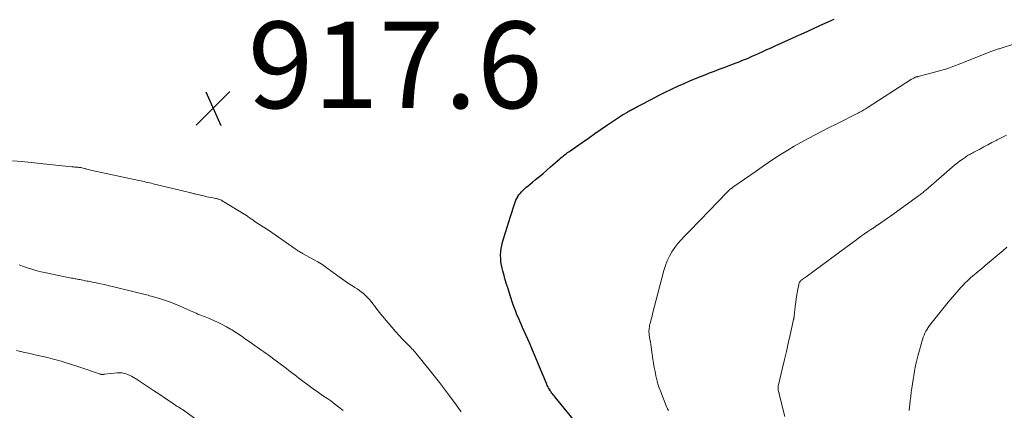
# Model space of a CAD drawing. Units: feet. Extents: x 1965000 to 1970006, y 570000 to 575000.
# Drawn here: x 1966526 to 1966754, y 571612 to 571702 of the extents above; entities that cross this region are included whole.
import ezdxf

# ---------------------------------------------------------------- set-up
doc = ezdxf.new("R2010")
doc.units = ezdxf.units.FT
doc.header["$LTSCALE"] = 100
doc.header["$MEASUREMENT"] = 0
for name, color, linetype, lineweight in [('CONTOUR INDEX', 32, 'Continuous', 25), ('CONTOUR INTERMEDIATE', 40, 'Continuous', 15), ('SPOT ELEVATION', 7, 'Continuous', 15)]:
    doc.layers.add(name, color=color, linetype=linetype, lineweight=lineweight)
doc.styles.add('slant', font='romans.shx', dxfattribs={"oblique": 14.999978})

# ---------------------------------------------------------------- blocks, each defined once
blk = doc.blocks.new('SPOT')
at = {"layer": 'SPOT ELEVATION', "lineweight": 25}
for p, q in [((-3.95, -3.95), (3.86, 3.85)), ((-1.67, 3.81), (1.74, -3.97))]:
    blk.add_line(p, q, dxfattribs=at)

msp = doc.modelspace()

# ---------------------------------------------------------------- linework, layer by layer
at = {"layer": 'CONTOUR INDEX', "elevation": 920, "flags": 128}
msp.add_lwpolyline([(1966656.62, 571606.83), (1966650.06, 571614.82), (1966649.87, 571615.05), (1966649.68, 571615.29), (1966649.49, 571615.52), (1966649.3, 571615.76), (1966649.11, 571616), (1966648.93, 571616.24), (1966648.77, 571616.49), (1966648.61, 571616.74), (1966648.47, 571616.99), (1966648.33, 571617.25), (1966648.2, 571617.52), (1966648.09, 571617.79), (1966646.22, 571622.35), (1966645.52, 571624.03), (1966644.81, 571625.71), (1966644.08, 571627.38), (1966643.33, 571629.05), (1966642.49, 571630.9), (1966642.16, 571631.64), (1966641.84, 571632.37), (1966641.52, 571633.11), (1966641.21, 571633.85), (1966640.91, 571634.6), (1966640.62, 571635.35), (1966640.35, 571636.11), (1966640.1, 571636.87), (1966639.14, 571639.87), (1966638.82, 571640.9), (1966638.51, 571641.93), (1966638.22, 571642.96), (1966637.94, 571644), (1966637.78, 571644.59), (1966637.62, 571645.34), (1966637.5, 571646.09), (1966637.44, 571646.85), (1966637.42, 571647.61), (1966637.46, 571648.37), (1966637.55, 571649.13), (1966637.69, 571649.87), (1966637.88, 571650.61), (1966638.19, 571651.62), (1966638.56, 571652.86), (1966638.94, 571654.1), (1966639.33, 571655.33), (1966639.72, 571656.57), (1966640.63, 571659.42), (1966640.78, 571659.86), (1966640.96, 571660.29), (1966641.17, 571660.71), (1966641.39, 571661.12), (1966641.4, 571661.14), (1966641.65, 571661.52), (1966641.92, 571661.88), (1966642.22, 571662.22), (1966642.54, 571662.54), (1966642.81, 571662.79), (1966643.29, 571663.22), (1966643.77, 571663.64), (1966644.26, 571664.06), (1966644.76, 571664.47), (1966645.51, 571665.08), (1966646.38, 571665.8), (1966647.24, 571666.52), (1966648.1, 571667.25), (1966648.96, 571667.99), (1966651.13, 571669.89), (1966651.38, 571670.1), (1966651.63, 571670.31), (1966651.88, 571670.52), (1966652.14, 571670.73), (1966652.4, 571670.93), (1966652.66, 571671.13), (1966652.92, 571671.32), (1966653.19, 571671.51), (1966656.25, 571673.66), (1966657.72, 571674.68), (1966659.19, 571675.7), (1966660.67, 571676.72), (1966662.15, 571677.73), (1966664.2, 571679.12), (1966664.66, 571679.42), (1966665.12, 571679.72), (1966665.59, 571680.01), (1966666.07, 571680.3), (1966666.58, 571680.6), (1966666.8, 571680.73), (1966667.02, 571680.85), (1966667.25, 571680.97), (1966667.48, 571681.09), (1966667.71, 571681.21), (1966667.93, 571681.33), (1966668.16, 571681.44), (1966668.39, 571681.56), (1966668.52, 571681.63), (1966668.81, 571681.79), (1966669.11, 571681.95), (1966669.4, 571682.1), (1966669.69, 571682.26), (1966672.21, 571683.61), (1966673.77, 571684.42), (1966675.34, 571685.21), (1966676.93, 571685.97), (1966678.52, 571686.71), (1966679.83, 571687.29), (1966681.17, 571687.88), (1966682.52, 571688.45), (1966683.88, 571689), (1966685.25, 571689.54), (1966685.71, 571689.71), (1966686.85, 571690.15), (1966687.99, 571690.58), (1966689.13, 571691.01), (1966690.27, 571691.44), (1966691.26, 571691.8), (1966691.91, 571692.05), (1966692.55, 571692.3), (1966693.19, 571692.56), (1966693.83, 571692.82), (1966694.47, 571693.09), (1966695.11, 571693.36), (1966695.74, 571693.64), (1966696.37, 571693.93), (1966697.05, 571694.23), (1966698.03, 571694.67), (1966699, 571695.11), (1966699.97, 571695.55), (1966700.94, 571695.99), (1966704.01, 571697.38), (1966705.82, 571698.19), (1966707.62, 571699.01), (1966709.43, 571699.83), (1966711.23, 571700.65), (1966714.55, 571702.16)], dxfattribs=at)
at = {"layer": 'CONTOUR INTERMEDIATE', "flags": 128}
for points, elevation in [([(1966676.21, 571611.73), (1966676.04, 571612.08), (1966675.87, 571612.43), (1966675.72, 571612.79), (1966674.44, 571616.02), (1966674.1, 571616.94), (1966673.8, 571617.87), (1966673.54, 571618.81), (1966673.32, 571619.77), (1966673.13, 571620.73), (1966672.95, 571621.7), (1966672.79, 571622.66), (1966672.64, 571623.63), (1966672.22, 571626.42), (1966672.13, 571626.99), (1966672.05, 571627.56), (1966671.96, 571628.14), (1966671.86, 571628.71), (1966671.77, 571629.25), (1966671.74, 571629.55), (1966671.72, 571629.85), (1966671.72, 571630.16), (1966671.74, 571630.46), (1966671.77, 571630.76), (1966671.82, 571631.06), (1966671.88, 571631.36), (1966671.95, 571631.65), (1966672.06, 571632.06), (1966672.18, 571632.56), (1966672.31, 571633.06), (1966672.44, 571633.55), (1966672.57, 571634.05), (1966675.16, 571644.1), (1966675.51, 571645.22), (1966675.93, 571646.32), (1966676.45, 571647.37), (1966677.03, 571648.39), (1966677.7, 571649.36), (1966678.41, 571650.3), (1966679.18, 571651.19), (1966679.98, 571652.06), (1966680.08, 571652.15), (1966680.96, 571653.04), (1966681.84, 571653.93), (1966682.72, 571654.83), (1966683.59, 571655.73), (1966689.82, 571662.19), (1966689.97, 571662.35), (1966690.12, 571662.49), (1966690.28, 571662.64), (1966690.44, 571662.78), (1966690.6, 571662.92), (1966690.77, 571663.05), (1966690.94, 571663.18), (1966691.11, 571663.31), (1966696.48, 571667.06), (1966697.93, 571668.05), (1966699.38, 571669.03), (1966700.85, 571670), (1966702.32, 571670.95), (1966703.81, 571671.87), (1966705.31, 571672.77), (1966706.84, 571673.64), (1966708.37, 571674.48), (1966708.51, 571674.56), (1966710.13, 571675.41), (1966711.76, 571676.26), (1966713.39, 571677.1), (1966715.02, 571677.92), (1966720.15, 571680.5), (1966720.41, 571680.63), (1966720.67, 571680.77), (1966720.93, 571680.91), (1966721.18, 571681.06), (1966721.44, 571681.21), (1966721.69, 571681.36), (1966721.94, 571681.51), (1966722.18, 571681.67), (1966732.46, 571688.25), (1966732.63, 571688.35), (1966732.8, 571688.45), (1966732.97, 571688.54), (1966733.15, 571688.63), (1966733.36, 571688.73), (1966733.43, 571688.76), (1966733.5, 571688.79), (1966733.58, 571688.81), (1966733.65, 571688.83), (1966733.73, 571688.85), (1966733.8, 571688.87), (1966733.88, 571688.89), (1966733.96, 571688.91), (1966737.2, 571689.72), (1966738.89, 571690.18), (1966740.56, 571690.68), (1966742.21, 571691.26), (1966743.84, 571691.88), (1966748.7, 571693.83), (1966749.26, 571694.06), (1966749.83, 571694.28), (1966750.39, 571694.5), (1966750.96, 571694.71), (1966751.68, 571694.98), (1966751.89, 571695.06), (1966752.1, 571695.13), (1966752.32, 571695.19), (1966752.53, 571695.25), (1966752.75, 571695.31), (1966752.96, 571695.36), (1966753.18, 571695.43), (1966753.39, 571695.49), (1966756, 571696.33)], 924), ([(1966703.12, 571610.32), (1966701.86, 571615.54), (1966701.84, 571615.59), (1966701.83, 571615.64), (1966701.82, 571615.69), (1966701.8, 571615.74), (1966701.79, 571615.79), (1966701.77, 571615.83), (1966701.76, 571615.88), (1966701.74, 571615.93), (1966701.63, 571616.34), (1966701.6, 571616.5), (1966701.57, 571616.66), (1966701.56, 571616.83), (1966701.56, 571616.99), (1966701.58, 571617.15), (1966701.59, 571617.32), (1966701.62, 571617.48), (1966701.66, 571617.64), (1966702.62, 571621.62), (1966703.07, 571623.51), (1966703.51, 571625.39), (1966703.94, 571627.28), (1966704.37, 571629.18), (1966705.17, 571632.78), (1966705.19, 571632.87), (1966705.21, 571632.96), (1966705.22, 571633.06), (1966705.24, 571633.15), (1966705.25, 571633.24), (1966705.27, 571633.33), (1966705.28, 571633.43), (1966705.29, 571633.52), (1966705.54, 571635.8), (1966705.65, 571636.7), (1966705.77, 571637.59), (1966705.91, 571638.48), (1966706.06, 571639.36), (1966706.34, 571640.83), (1966706.37, 571640.97), (1966706.42, 571641.12), (1966706.48, 571641.25), (1966706.56, 571641.39), (1966706.65, 571641.51), (1966706.75, 571641.63), (1966706.86, 571641.73), (1966706.97, 571641.82), (1966707.18, 571641.97), (1966707.4, 571642.13), (1966707.63, 571642.29), (1966707.85, 571642.45), (1966708.07, 571642.62), (1966718.73, 571650.5), (1966719.44, 571651.02), (1966720.15, 571651.54), (1966720.87, 571652.05), (1966721.59, 571652.55), (1966722.31, 571653.05), (1966723.04, 571653.55), (1966723.77, 571654.04), (1966724.5, 571654.53), (1966724.56, 571654.57), (1966725.33, 571655.09), (1966726.09, 571655.6), (1966726.84, 571656.13), (1966727.59, 571656.66), (1966734.06, 571661.31), (1966734.28, 571661.46), (1966734.49, 571661.62), (1966734.69, 571661.78), (1966734.9, 571661.95), (1966735.1, 571662.12), (1966735.3, 571662.29), (1966735.5, 571662.46), (1966735.7, 571662.63), (1966741.84, 571667.96), (1966742.39, 571668.42), (1966742.95, 571668.88), (1966743.53, 571669.31), (1966744.11, 571669.73), (1966744.82, 571670.22), (1966745.06, 571670.38), (1966745.31, 571670.54), (1966745.56, 571670.69), (1966745.81, 571670.84), (1966746.07, 571670.98), (1966746.32, 571671.12), (1966746.58, 571671.26), (1966746.84, 571671.4), (1966748.2, 571672.14), (1966749.14, 571672.64), (1966750.09, 571673.14), (1966751.03, 571673.63), (1966751.98, 571674.12), (1966752.24, 571674.25), (1966753.32, 571674.79), (1966754.4, 571675.33)], 928), ([(1966628.31, 571611.42), (1966627.91, 571611.95), (1966627.52, 571612.47), (1966627.13, 571613.01), (1966625.6, 571615.11), (1966624.44, 571616.68), (1966623.26, 571618.24), (1966622.06, 571619.78), (1966620.83, 571621.31), (1966617.91, 571624.89), (1966617.67, 571625.18), (1966617.43, 571625.46), (1966617.18, 571625.73), (1966616.92, 571626), (1966616.66, 571626.27), (1966616.4, 571626.53), (1966616.14, 571626.79), (1966615.87, 571627.06), (1966615.63, 571627.3), (1966615.24, 571627.69), (1966614.86, 571628.08), (1966614.49, 571628.47), (1966614.12, 571628.88), (1966613.1, 571629.99), (1966612.24, 571630.97), (1966611.39, 571631.95), (1966610.57, 571632.96), (1966609.76, 571633.97), (1966608.61, 571635.43), (1966608.23, 571635.92), (1966607.85, 571636.4), (1966607.46, 571636.88), (1966607.07, 571637.35), (1966606.66, 571637.81), (1966606.23, 571638.25), (1966605.78, 571638.66), (1966605.3, 571639.05), (1966605.28, 571639.07), (1966604.78, 571639.45), (1966604.26, 571639.82), (1966603.74, 571640.17), (1966603.21, 571640.51), (1966603.03, 571640.61), (1966602.41, 571641.01), (1966601.8, 571641.41), (1966601.2, 571641.82), (1966600.6, 571642.24), (1966598.14, 571644.03), (1966597.77, 571644.3), (1966597.41, 571644.57), (1966597.04, 571644.83), (1966596.67, 571645.09), (1966596.29, 571645.35), (1966595.91, 571645.6), (1966595.52, 571645.83), (1966595.13, 571646.06), (1966591.65, 571648), (1966591.43, 571648.12), (1966591.21, 571648.25), (1966590.99, 571648.38), (1966590.77, 571648.51), (1966590.56, 571648.65), (1966590.35, 571648.79), (1966590.14, 571648.93), (1966589.93, 571649.08), (1966586.1, 571651.79), (1966585.31, 571652.34), (1966584.52, 571652.87), (1966583.72, 571653.4), (1966582.91, 571653.91), (1966582, 571654.47), (1966581.64, 571654.7), (1966581.29, 571654.93), (1966580.94, 571655.17), (1966580.59, 571655.41), (1966580.32, 571655.6), (1966580.11, 571655.75), (1966579.91, 571655.9), (1966579.7, 571656.05), (1966579.5, 571656.2), (1966579.3, 571656.35), (1966579.09, 571656.5), (1966578.88, 571656.64), (1966578.67, 571656.77), (1966573.03, 571660.19), (1966572.86, 571660.29), (1966572.68, 571660.38), (1966572.49, 571660.46), (1966572.31, 571660.53), (1966572.11, 571660.59), (1966571.92, 571660.64), (1966571.73, 571660.69), (1966571.53, 571660.73), (1966570.96, 571660.83), (1966570.48, 571660.92), (1966569.99, 571661.02), (1966569.51, 571661.12), (1966569.03, 571661.23), (1966567.01, 571661.71), (1966566.78, 571661.76), (1966566.55, 571661.82), (1966566.32, 571661.87), (1966566.09, 571661.93), (1966565.86, 571661.99), (1966565.64, 571662.05), (1966565.41, 571662.11), (1966565.18, 571662.17), (1966557.11, 571664.12), (1966556.69, 571664.22), (1966556.27, 571664.32), (1966555.85, 571664.42), (1966555.43, 571664.51), (1966555.01, 571664.6), (1966554.59, 571664.69), (1966554.16, 571664.78), (1966553.74, 571664.87), (1966543, 571667.19), (1966542.68, 571667.26), (1966542.37, 571667.34), (1966542.05, 571667.42), (1966541.74, 571667.5), (1966541.59, 571667.54), (1966541.36, 571667.6), (1966541.12, 571667.67), (1966540.88, 571667.72), (1966540.63, 571667.78), (1966540.57, 571667.8), (1966540.36, 571667.84), (1966540.15, 571667.87), (1966539.94, 571667.9), (1966539.72, 571667.92), (1966539.64, 571667.93), (1966539.47, 571667.94), (1966539.29, 571667.95), (1966539.12, 571667.96), (1966538.94, 571667.97), (1966538.77, 571667.99), (1966538.6, 571668), (1966538.42, 571668.02), (1966538.25, 571668.03), (1966533.11, 571668.59), (1966530.98, 571668.82), (1966528.85, 571669.04), (1966526.71, 571669.24), (1966524.58, 571669.43)], 916), ([(1966731.88, 571611.71), (1966731.97, 571612.61), (1966732.02, 571613.04), (1966732.13, 571614.02), (1966732.24, 571614.99), (1966732.37, 571615.96), (1966732.5, 571616.93), (1966732.64, 571617.91), (1966732.79, 571618.88), (1966732.94, 571619.84), (1966733.09, 571620.8), (1966733.27, 571621.76), (1966733.47, 571622.71), (1966733.7, 571623.65), (1966733.95, 571624.59), (1966734.99, 571628.15), (1966735.15, 571628.64), (1966735.33, 571629.12), (1966735.54, 571629.59), (1966735.77, 571630.05), (1966736.03, 571630.49), (1966736.3, 571630.93), (1966736.59, 571631.35), (1966736.9, 571631.76), (1966738.11, 571633.31), (1966739.04, 571634.48), (1966739.98, 571635.64), (1966740.94, 571636.78), (1966741.91, 571637.92), (1966743.86, 571640.15), (1966744.34, 571640.69), (1966744.84, 571641.21), (1966745.35, 571641.71), (1966745.88, 571642.2), (1966746.14, 571642.43), (1966746.55, 571642.79), (1966746.96, 571643.14), (1966747.38, 571643.49), (1966747.8, 571643.83), (1966748.23, 571644.17), (1966748.65, 571644.51), (1966749.07, 571644.86), (1966749.49, 571645.21), (1966753.61, 571648.68), (1966754.49, 571649.43)], 932), ([(1966600.99, 571611.7), (1966600.05, 571612.48), (1966599.33, 571613.05), (1966598.73, 571613.51), (1966598.13, 571613.96), (1966597.51, 571614.4), (1966596.88, 571614.82), (1966596.25, 571615.23), (1966595.63, 571615.65), (1966595.01, 571616.09), (1966594.39, 571616.53), (1966592.56, 571617.87), (1966591.97, 571618.3), (1966591.38, 571618.74), (1966590.8, 571619.19), (1966590.23, 571619.64), (1966589.65, 571620.1), (1966589.07, 571620.55), (1966588.49, 571620.99), (1966587.91, 571621.43), (1966584.69, 571623.83), (1966584.19, 571624.2), (1966583.69, 571624.56), (1966583.19, 571624.92), (1966582.68, 571625.28), (1966582.18, 571625.63), (1966581.67, 571625.99), (1966581.16, 571626.35), (1966580.66, 571626.71), (1966579.51, 571627.52), (1966578.47, 571628.25), (1966577.42, 571628.96), (1966576.35, 571629.66), (1966575.28, 571630.34), (1966574.97, 571630.53), (1966574.03, 571631.09), (1966573.08, 571631.62), (1966572.1, 571632.1), (1966571.1, 571632.55), (1966569.9, 571633.06), (1966569.49, 571633.23), (1966569.08, 571633.39), (1966568.67, 571633.55), (1966568.26, 571633.71), (1966567.85, 571633.86), (1966567.44, 571634.02), (1966567.03, 571634.19), (1966566.63, 571634.37), (1966565.72, 571634.78), (1966564.86, 571635.17), (1966564, 571635.55), (1966563.14, 571635.92), (1966562.27, 571636.3), (1966562.21, 571636.32), (1966561.31, 571636.69), (1966560.4, 571637.03), (1966559.48, 571637.33), (1966558.55, 571637.62), (1966556.6, 571638.17), (1966556.27, 571638.26), (1966555.94, 571638.35), (1966555.61, 571638.43), (1966555.28, 571638.51), (1966554.95, 571638.59), (1966554.62, 571638.68), (1966554.29, 571638.76), (1966553.96, 571638.84), (1966547.69, 571640.39), (1966546.91, 571640.57), (1966546.13, 571640.75), (1966545.34, 571640.93), (1966544.55, 571641.09), (1966543.9, 571641.22), (1966543.44, 571641.31), (1966542.98, 571641.41), (1966542.51, 571641.5), (1966542.05, 571641.59), (1966541.76, 571641.64), (1966541.44, 571641.7), (1966541.13, 571641.76), (1966540.81, 571641.83), (1966540.49, 571641.89), (1966540.41, 571641.91), (1966540.14, 571641.96), (1966539.86, 571642.01), (1966539.59, 571642.07), (1966539.31, 571642.12), (1966539.03, 571642.17), (1966538.76, 571642.22), (1966538.48, 571642.27), (1966538.21, 571642.33), (1966531.95, 571643.61), (1966531.21, 571643.78), (1966530.47, 571643.96), (1966529.74, 571644.16), (1966529.01, 571644.38), (1966528.29, 571644.62), (1966527.57, 571644.86), (1966526.85, 571645.11), (1966526.13, 571645.37)], 912), ([(1966572.87, 571605.41), (1966563.84, 571611.96), (1966563.72, 571612.04), (1966563.6, 571612.12), (1966563.48, 571612.2), (1966563.36, 571612.28), (1966563.23, 571612.35), (1966563.11, 571612.42), (1966562.99, 571612.5), (1966562.86, 571612.57), (1966562.66, 571612.69), (1966562.44, 571612.82), (1966562.22, 571612.96), (1966562, 571613.1), (1966561.78, 571613.25), (1966560.53, 571614.11), (1966559.69, 571614.68), (1966558.85, 571615.25), (1966558, 571615.81), (1966557.15, 571616.37), (1966553.21, 571618.95), (1966552.84, 571619.19), (1966552.46, 571619.42), (1966552.07, 571619.64), (1966551.68, 571619.85), (1966551.54, 571619.92), (1966551.21, 571620.07), (1966550.88, 571620.2), (1966550.53, 571620.3), (1966550.18, 571620.37), (1966549.82, 571620.42), (1966549.46, 571620.44), (1966549.1, 571620.44), (1966548.74, 571620.41), (1966545.85, 571620.1), (1966545.75, 571620.09), (1966545.65, 571620.08), (1966545.54, 571620.07), (1966545.44, 571620.06), (1966545.34, 571620.06), (1966545.24, 571620.06), (1966545.14, 571620.08), (1966545.04, 571620.1), (1966544.97, 571620.11), (1966544.84, 571620.14), (1966544.71, 571620.18), (1966544.58, 571620.22), (1966544.45, 571620.26), (1966540.62, 571621.58), (1966539.42, 571621.98), (1966538.21, 571622.37), (1966537, 571622.74), (1966535.79, 571623.1), (1966534.07, 571623.58), (1966533.71, 571623.68), (1966533.36, 571623.78), (1966532.99, 571623.87), (1966532.63, 571623.96), (1966532.27, 571624.04), (1966531.91, 571624.13), (1966531.55, 571624.21), (1966531.18, 571624.29), (1966530.09, 571624.53), (1966529.18, 571624.74), (1966528.27, 571624.95), (1966527.37, 571625.17), (1966526.46, 571625.39), (1966526.41, 571625.4), (1966525.49, 571625.63)], 908)]:
    msp.add_lwpolyline(points, dxfattribs=dict(at, elevation=elevation))

# ---------------------------------------------------------------- block references
at = {"layer": 'SPOT ELEVATION'}
msp.add_blockref('SPOT', (1966570.97, 571681.58, 917.56), dxfattribs=at)

# ---------------------------------------------------------------- texts
at = {"layer": 'SPOT ELEVATION', "style": 'slant', "oblique": 15}
msp.add_text('917.6', height=20, dxfattribs=at).set_placement((1966578.97, 571681.58, 917.56))

doc.saveas('drawing.dxf')
